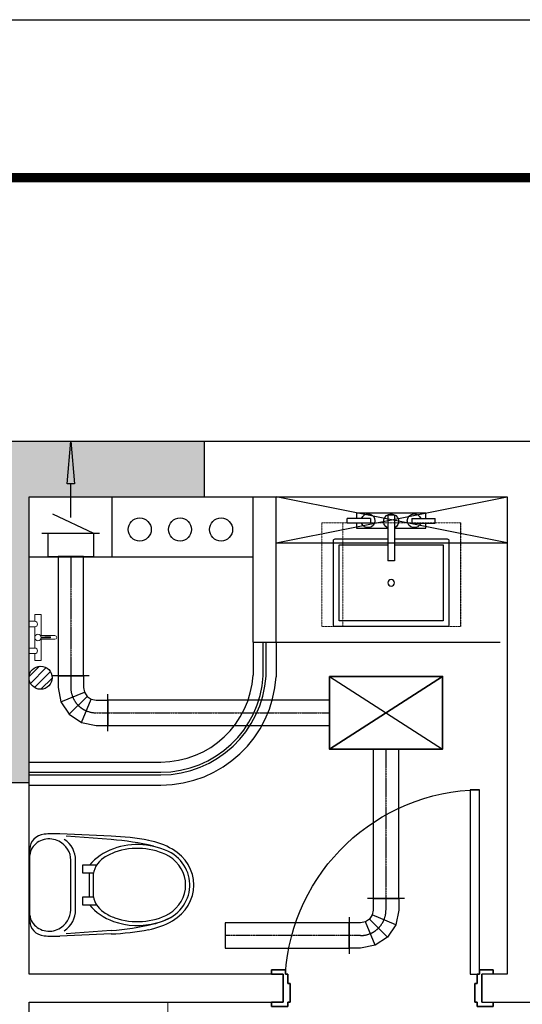
# Model space of a CAD drawing. Units: millimetres. Extents: x 1249054 to 1413187, y 404098 to 599096.
# Drawn here: x 1398459 to 1400636, y 478442 to 482710 of the extents above; entities that cross this region are included whole.
import ezdxf

# ---------------------------------------------------------------- set-up
doc = ezdxf.new("R2010")
doc.units = ezdxf.units.MM
doc.header["$MEASUREMENT"] = 0
doc.linetypes.add('CENTER2', pattern=[1.125, 0.75, -0.125, 0.125, -0.125])
doc.linetypes.add('DASH', pattern=[0.35, 0.25, -0.1])
for name, color, linetype in [('01墙体', 200, 'Continuous'), ('05门', 60, 'Continuous'), ('08B洁具轮廓线', 4, 'Continuous'), ('08固定家具', 51, 'Continuous'), ('08洁具', 51, 'Continuous'), ('09-活动家具', 51, 'Continuous'), ('D-中细', 30, 'Continuous'), ('D.Frame', 7, 'Continuous'), ('DUCT-排风中心线', 5, 'CENTER2'), ('DUCT-排风法兰', 2, 'Continuous'), ('DUCT-排风管', 31, 'Continuous'), ('DUCT-排风管端线', 2, 'Continuous'), ('DUCT-排风风口', 7, 'Continuous'), ('Pub_text', 7, 'Continuous'), ('ROCKY灯具开关', 1, 'Continuous')]:
    doc.layers.add(name, color=color, linetype=linetype)
doc.layers.add('09活动家具', color=51, linetype='Continuous', lineweight=0)
pattern_1 = [(225, (3897355.814, 468560.114), (17.67766953, -17.67766953), [])]

# ---------------------------------------------------------------- blocks, each defined once
blk = doc.blocks.new('DFrame')
at = {"layer": 'D.Frame'}
blk.add_lwpolyline([(31500, 22275), (31500, 0), (0, 0), (0, 22275)], close=True, dxfattribs=at)
at = {"layer": 'D.Frame', "const_width": 45}
blk.add_lwpolyline([(30750, 21525), (30750, 750), (1875, 750), (1875, 21525)], close=True, dxfattribs=at)
blk = doc.blocks.new('14afr')
at = {"layer": '01墙体', "ltscale": 23}
for p, q in [((617572.1, -254057.9), (617572.1, -253937.9)), ((617572.1, -254057.9), (617572.1, -253937.9)), ((617572.1, -253937.9), (617572.1, -254057.9)), ((617572.1, -254057.9), (617572.1, -253937.9)), ((618432.1, -253937.9), (618432.1, -254057.9)), ((618432.1, -253937.9), (618432.1, -254057.9)), ((618432.1, -254057.9), (618432.1, -253937.9))]:
    blk.add_line(p, q, dxfattribs=at)
at = {"layer": '05门', "ltscale": 23}
for points in [[(617522.1, -254057.9), (617522.1, -254077.9), (617582.1, -254077.9), (617582.1, -254057.9), (617592.1, -254057.9), (617592.1, -254017.9), (617602.1, -254017.9), (617602.1, -253937.9), (617592.1, -253937.9), (617592.1, -253917.9), (617522.1, -253917.9), (617522.1, -253937.9)], [(617522.1, -253937.9), (617522.1, -253917.9), (617592.1, -253917.9), (617592.1, -253937.9), (617602.1, -253937.9), (617602.1, -254017.9), (617592.1, -254017.9), (617592.1, -254057.9), (617582.1, -254057.9), (617582.1, -254077.9), (617522.1, -254077.9), (617522.1, -254057.9), (617572.1, -254057.9), (617572.1, -253937.9), (617522.1, -253937.9)], [(618482.1, -254057.9), (618482.1, -254077.9), (618422.1, -254077.9), (618422.1, -254057.9), (618412.1, -254057.9), (618412.1, -254017.9), (618402.1, -254017.9), (618402.1, -253937.9), (618412.1, -253937.9), (618412.1, -253917.9), (618482.1, -253917.9), (618482.1, -253937.9)], [(618482.1, -253937.9), (618482.1, -253917.9), (618412.1, -253917.9), (618412.1, -253937.9), (618402.1, -253937.9), (618402.1, -254017.9), (618412.1, -254017.9), (618412.1, -254057.9), (618422.1, -254057.9), (618422.1, -254077.9), (618482.1, -254077.9), (618482.1, -254057.9), (618432.1, -254057.9), (618432.1, -253937.9), (618482.1, -253937.9)]]:
    blk.add_lwpolyline(points, dxfattribs=at)
at = {"layer": '05门'}
blk.add_lwpolyline([(618482.1, -254057.9), (618482.1, -254077.9), (618422.1, -254077.9), (618422.1, -254057.9), (618412.1, -254057.9), (618412.1, -254017.9), (618402.1, -254017.9), (618402.1, -253937.9), (618412.1, -253937.9), (618412.1, -253917.9), (618482.1, -253917.9), (618482.1, -253937.9)], dxfattribs=at)
at = {"layer": '05门', "ltscale": 23}
blk.add_lwpolyline([(618422.1, -254857.9), (618382.1, -254857.9), (618382.1, -254057.9), (618422.1, -254057.9)], close=True, dxfattribs=at)
at = {"layer": '05门', "color": 250, "ltscale": 23}
blk.add_arc((618433.8, -254004.6), 853.4, 183.5802, 269.2141, dxfattribs=at)
blk = doc.blocks.new('马桶')
at = {"layer": '08固定家具', "linetype": 'ByBlock'}
for p, q in [((-212, 320.7), (-221.8, 118.5)), ((212, 320.7), (221.8, 118.5)), ((107.6, 161.9), (-107.6, 161.9)), ((156.7, 0), (-156.7, 0))]:
    blk.add_line(p, q, dxfattribs=at)
at = {"layer": '08固定家具', "color": 251, "linetype": 'ByBlock'}
for p, q in [((-196.9, 320.7), (-211.1, 142.9)), ((196.8, 320.7), (211.1, 142.9)), ((-86.4, 263.7), (-86.4, 208.2)), ((-53.3, 208.2), (-53.3, 251.5)), ((53.3, 235.3), (-53.3, 235.3)), ((-35.3, 249.9), (35.3, 249.9)), ((53.3, 251.5), (53.3, 208.2)), ((86.4, 208.2), (86.4, 263.7)), ((-86.4, 208.2), (-53.3, 208.2)), ((53.3, 208.2), (86.4, 208.2)), ((107.3, 181), (-107.3, 181))]:
    blk.add_line(p, q, dxfattribs=at)
at = {"layer": '08固定家具', "linetype": 'ByBlock'}
for centre, radius, start, end in [((0, 463.5), 184.1, 32.6439, 147.3561), ((80.2, 412.2), 279.4, 147.3561, 168.4642), ((-80.2, 412.2), 279.4, 11.5358, 32.6439), ((752.2, 275), 965.2, 168.3373, 177.2891), ((-752.2, 275), 965.2, 2.7109, 11.6627), ((-107.3, 66.7), 95.3, 90.1768, 149.6458), ((107.3, 66.7), 95.2, 30.3542, 89.8232), ((158.7, 99.9), 381, 177.215, 186.5921), ((-158.8, 99.9), 381, 353.4079, 2.785), ((-123.8, 76.2), 76.2, 149.556, 240.9296), ((123.8, 76.2), 76.2, 299.0704, 30.444), ((-156.7, 63.5), 63.5, 186.5922, 269.9998), ((156.7, 63.5), 63.5, 270.0002, 353.4078), ((-126.6, 65.1), 65.2, 238.3776, 267.0575), ((126.6, 65.1), 65.2, 272.9425, 301.6224)]:
    blk.add_arc(centre, radius, start, end, dxfattribs=at)
at = {"layer": '08固定家具', "color": 251, "linetype": 'ByBlock'}
for centre, radius, start, end in [((0, 463.5), 168.3, 12.4853, 145.7428), ((0, 463.5), 151.8, 34.4723, 145.5278), ((89.7, 424.8), 264.9, 149.7381, 201.019), ((89.7, 424.8), 248.4, 149.8721, 200.9636), ((-89.7, 424.8), 248.4, 339.0364, 30.1279), ((-98.2, 416.9), 276.2, 14.9619, 30.7743), ((765.4, 244.7), 965.2, 165.3851, 175.4863), ((-89.7, 424.8), 264.9, 338.981, 16.4807), ((-765.4, 244.7), 965.2, 4.5138, 14.6149), ((63.1, 422), 239.2, 202.6834, 231.3222), ((63.1, 422), 222.7, 202.7449, 215.5908), ((-63.1, 422), 239.2, 308.6778, 337.3166), ((-63.1, 422), 222.7, 324.4092, 337.2551), ((-35.3, 351.5), 101.6, 215.5908, 270), ((35.3, 351.5), 101.6, 270, 324.4092), ((-107.3, 66.7), 114.3, 90, 142.5475), ((107.3, 66.7), 114.3, 37.4525, 90)]:
    blk.add_arc(centre, radius, start, end, dxfattribs=at)
blk = doc.blocks.new('123')
at = {"layer": '08B洁具轮廓线'}
for p, q in [((371154.9, -216216.5), (371154.9, -216116.5)), ((371174.9, -216116.5), (371154.9, -216116.5)), ((371174.9, -216216.5), (371174.9, -216116.5)), ((371154.9, -216216.5), (371174.9, -216216.5)), ((371139.9, -216291.5), (371339, -216291.5)), ((371139.9, -216321.5), (371139.9, -216291.5)), ((371339, -216321.5), (371339, -216291.5)), ((371139.9, -216321.5), (371339, -216321.5)), ((371154.9, -216396.5), (371154.9, -216496.5)), ((371154.9, -216396.5), (371174.9, -216396.5)), ((371174.9, -216396.5), (371174.9, -216496.5)), ((371174.9, -216496.5), (371154.9, -216496.5))]:
    blk.add_line(p, q, dxfattribs=at)
blk.add_lwpolyline([(371243.5, -216321.5), (371243.5, -216549.4, 0.414214), (371250.6, -216556.5), (371616.4, -216556.5, 0.414214), (371623.5, -216549.4), (371623.5, -216063.7, 0.414214), (371616.4, -216056.5), (371250.6, -216056.5, 0.414214), (371243.5, -216063.7), (371243.5, -216291.5)], format="xyb", dxfattribs=at)
for points in [[(371268.5, -216321.5), (371268.5, -216531.5), (371598.5, -216531.5), (371598.5, -216081.5), (371268.5, -216081.5), (371268.5, -216291.5)], [(371154.9, -216456.5), (371132.4, -216456.5), (371132.4, -216156.5), (371154.9, -216156.5)], [(371174.9, -216156.5), (371197.4, -216156.5), (371197.4, -216291.5)], [(371197.4, -216321.5), (371197.4, -216456.5), (371174.9, -216456.5)]]:
    blk.add_lwpolyline(points, dxfattribs=at)
blk.add_circle((371433.5, -216306.5), 14.3, dxfattribs=at)
for centre, radius, start, end in [((371164.9, -216206.5), 30, 109.4712, 70.5288), ((371167.7, -216306.5), 32.5, 27.4729, 332.5271), ((371164.9, -216406.5), 30, 289.4712, 250.5288)]:
    blk.add_arc(centre, radius, start, end, dxfattribs=at)
at = {"layer": '09活动家具', "color": 251, "linetype": 'DASH'}
for p, q in [((371623.1, -216006.5), (371173.1, -216006.5)), ((371173.1, -216006.5), (371173.1, -216606.5)), ((371623.1, -216606.5), (371623.1, -216006.5)), ((371173.1, -216606.5), (371623.1, -216606.5))]:
    blk.add_line(p, q, dxfattribs=at)
blk = doc.blocks.new('平面布置图')
at = {"layer": '01墙体', "ltscale": 23}
h = blk.add_hatch(color=256, dxfattribs=at)
h.dxf.hatch_style = 1
h.paths.add_polyline_path([(1325052.5, 418501.2), (1321692.5, 418501.2), (1321692.5, 418261.2), (1324822.5, 418261.2), (1324822.5, 415261.2), (1325052.5, 415261.2), (1325052.5, 415851.2), (1326412.5, 415851.2), (1326412.5, 416091.2), (1325052.5, 416091.2)])
h.paths.add_polyline_path([(1321917.5, 415261.2), (1323397.5, 415261.2), (1323397.5, 415481.2), (1321677.5, 415481.2), (1321677.5, 414611.2), (1321917.5, 414611.2)])
h.paths.add_polyline_path([(1326707.5, 411381.2), (1323067.5, 411381.2), (1323067.5, 411141.2), (1326467.5, 411141.2), (1326467.5, 410251.2), (1326707.5, 410251.2)])
h.paths.add_polyline_path([(1323317.5, 409451.2), (1323067.5, 409451.2), (1323067.5, 409121.2), (1322127.5, 409121.2), (1322127.5, 409201.2), (1321677.5, 409201.2), (1321677.5, 408886.2), (1322447.5, 408886.2), (1322447.5, 407286.2), (1322687.5, 407286.2), (1322687.5, 408886.2), (1323317.5, 408886.2)])
h.paths.add_polyline_path([(1326707.5, 406506.2), (1326477.5, 406506.2), (1326477.5, 405496.2), (1323367.5, 405496.2), (1323367.5, 404576.2), (1323607.5, 404576.2), (1323607.5, 405236.2), (1326707.5, 405236.2)])
h.paths.add_polyline_path([(1328007.5, 403496.2), (1326707.5, 403496.2), (1326707.5, 403696.2), (1325777.5, 403696.2), (1325777.5, 403256.2), (1328007.5, 403256.2)])
h.paths.add_polyline_path([(1331367.5, 408186.2), (1330667.5, 408186.2), (1330667.5, 411596.2), (1330237.5, 411596.2), (1330237.5, 411126.2), (1330437.5, 411126.2), (1330437.5, 407956.2), (1331367.5, 407956.2)])
h.paths.add_polyline_path([(1332977.5, 406496.2), (1332747.5, 406496.2), (1332747.5, 403256.2), (1334007.5, 403256.2), (1334007.5, 403496.2), (1332977.5, 403496.2)])
h.paths.add_polyline_path([(1339397.5, 403496.2), (1338687.5, 403496.2), (1338687.5, 404096.2), (1338447.5, 404096.2), (1338447.5, 403496.2), (1336307.5, 403496.2), (1336307.5, 403256.2), (1339397.5, 403256.2)])
h.paths.add_polyline_path([(1339397.5, 408216.2), (1337537.5, 408216.2), (1337537.5, 408576.2), (1337237.5, 408576.2), (1337237.5, 408186.2), (1335147.5, 408186.2), (1335147.5, 407956.2), (1338447.5, 407956.2), (1338447.5, 406556.2), (1338687.5, 406556.2), (1338687.5, 407956.2), (1339397.5, 407956.2)])
h.paths.add_polyline_path([(1339397.5, 411866.2), (1338867.5, 411866.2), (1338867.5, 411336.2), (1339397.5, 411336.2)])
h.paths.add_polyline_path([(1337537.5, 412576.2), (1337237.5, 412576.2), (1337237.5, 410936.2), (1337537.5, 410936.2)])
h.paths.add_polyline_path([(1337537.5, 416371.2), (1334547.5, 416371.2), (1334547.5, 416146.2), (1337237.5, 416146.2), (1337237.5, 415536.2), (1337537.5, 415536.2)])
h.paths.add_polyline_path([(1330702.5, 416371.2), (1330462.5, 416371.2), (1330462.5, 415501.2), (1329752.5, 415501.2), (1329752.5, 415381.2), (1329752.5, 415261.2), (1330702.5, 415261.2)])
h.paths.add_polyline_path([(1331462.5, 419851.2), (1330462.5, 419851.2), (1330462.5, 418371.2), (1330702.5, 418371.2), (1330702.5, 419611.2), (1331462.5, 419611.2)])
h.paths.add_polyline_path([(1338717.5, 419851.2), (1337237.5, 419851.2), (1337237.5, 418641.2), (1337537.5, 418641.2), (1337537.5, 419571.2), (1338717.5, 419571.2)])
at = {"layer": '09-活动家具'}
h = blk.add_hatch(dxfattribs=at)
h.set_pattern_fill('ANSI31', color=256, scale=200, angle=-180, style=0)
h.set_pattern_definition(pattern_1)
edge = h.paths.add_edge_path()
edge.add_arc((1330751.7, 418826.7), 50, 0, 360)
h = blk.add_hatch(dxfattribs=at)
h.set_pattern_fill('ANSI31', color=256, scale=200, angle=-180, style=0)
h.set_pattern_definition(pattern_1)
edge = h.paths.add_edge_path()
edge.add_arc((1330751.7, 418826.7), 50, 0, 360)
at = {"layer": '01墙体', "ltscale": 23}
for p, q in [((1330462.5, 419851.2), (1339597.5, 419851.2)), ((1331462.5, 419611.2), (1331462.5, 419851.2)), ((1330702.5, 417541.2), (1330702.5, 419611.2)), ((1330702.5, 419611.2), (1332772.5, 419611.2)), ((1331062.5, 419351.2), (1331062.5, 419611.2)), ((1331672.5, 418981.2), (1331672.5, 419611.2)), ((1331772.5, 418981.2), (1331772.5, 419611.2)), ((1332772.5, 419611.2), (1332772.5, 417541.2)), ((1330702.5, 419351.2), (1331062.5, 419351.2)), ((1331062.5, 419351.2), (1331672.5, 419351.2)), ((1331672.5, 418981.2), (1331772.5, 418981.2)), ((1330702.5, 418371.2), (1330462.5, 418371.2)), ((1331802.5, 417541.2), (1330702.5, 417541.2)), ((1331802.5, 417421.2), (1331802.5, 417541.2)), ((1332772.5, 417541.2), (1332662.5, 417541.2)), ((1332662.5, 417541.2), (1332662.5, 417421.2)), ((1330702.5, 415261.2), (1330702.5, 417421.2)), ((1330702.5, 417421.2), (1331802.5, 417421.2)), ((1332662.5, 417421.2), (1332887.5, 417421.2))]:
    blk.add_line(p, q, dxfattribs=at)
at = {"layer": '08固定家具', "ltscale": 23}
for p, q in [((1331772.5, 419411.2), (1332772.5, 419611.2)), ((1332772.5, 419411.2), (1331772.5, 419611.2)), ((1331772.5, 419411.2), (1332772.5, 419411.2)), ((1331672.5, 418981.2), (1331672.7, 418837.5)), ((1331772.5, 418981.2), (1332742.5, 418981.2)), ((1331772.5, 418981.2), (1331772.5, 418831.2)), ((1330702.5, 418461.2), (1331272.5, 418461.2)), ((1330702.5, 418361.2), (1331272.5, 418361.2))]:
    blk.add_line(p, q, dxfattribs=at)
for radius in [401.7, 501.7]:
    blk.add_arc((1331271.8, 418862.9), radius, 270.081, 356.3761, dxfattribs=at)
at = {"layer": '08洁具', "color": 5}
for p, q in [((1331716.6, 418834.8), (1331716.6, 418981.2)), ((1331728.6, 418834), (1331728.6, 418981.2)), ((1330702.5, 418417.2), (1331272.5, 418417.2)), ((1330702.5, 418405.2), (1331272.5, 418405.2))]:
    blk.add_line(p, q, dxfattribs=at)
for radius in [445.7, 457.7]:
    blk.add_arc((1331271.8, 418862.9), radius, 270.081, 356.3761, dxfattribs=at)
at = {"layer": '09-活动家具'}
blk.add_circle((1330751.7, 418826.7), 50, dxfattribs=at)
blk.add_circle((1330751.7, 418826.7), 50, dxfattribs=at)
at = {"layer": '09活动家具'}
for p, q in [((1330754.5, 419101.2), (1330726.5, 419101.2)), ((1330754.5, 419101.2), (1330726.5, 419101.2)), ((1330726.5, 419101.2), (1330726.5, 419071.2)), ((1330754.5, 419101.2), (1330754.5, 419009.2)), ((1330754.5, 419101.2), (1330754.5, 419009.2)), ((1330702.5, 419071.2), (1330726.5, 419071.2)), ((1330702.5, 419047.2), (1330726.5, 419047.2)), ((1330726.5, 419047.2), (1330726.5, 418955.2)), ((1330752, 419009.2), (1330814.1, 419009.2)), ((1330752, 419009.2), (1330814.1, 419009.2)), ((1330702.5, 418955.2), (1330726.5, 418955.2)), ((1330752, 418993.2), (1330814.1, 418993.2)), ((1330752, 418993.2), (1330814.1, 418993.2)), ((1330754.5, 418993.2), (1330754.5, 418901.2)), ((1330754.5, 418993.2), (1330754.5, 418901.2)), ((1330702.5, 418931.2), (1330726.5, 418931.2)), ((1330726.5, 418931.2), (1330726.5, 418901.2)), ((1330754.5, 418901.2), (1330726.5, 418901.2)), ((1330754.5, 418901.2), (1330726.5, 418901.2))]:
    blk.add_line(p, q, dxfattribs=at)
at = {"layer": '09活动家具', "color": 251}
for p, q in [((1330770.4, 419002.8), (1330754.4, 419002.8)), ((1330770.4, 419002.8), (1330754.4, 419002.8)), ((1330770.4, 418999.6), (1330754.4, 418999.6)), ((1330770.4, 418999.6), (1330754.4, 418999.6)), ((1330770.4, 419003.2), (1330794.4, 419003.2)), ((1330770.4, 418999.2), (1330770.4, 419003.2)), ((1330770.4, 419003.2), (1330794.4, 419003.2)), ((1330770.4, 418999.2), (1330770.4, 419003.2)), ((1330770.4, 418999.2), (1330794.4, 418999.2)), ((1330770.4, 418999.2), (1330794.4, 418999.2)), ((1330794.4, 418999.2), (1330794.4, 419003.2)), ((1330794.4, 418999.2), (1330794.4, 419003.2))]:
    blk.add_line(p, q, dxfattribs=at)
at = {"layer": '09活动家具', "color": 251, "linetype": 'DASH'}
blk.add_lwpolyline([(1332061.5, 419498.6), (1332061.5, 419048.6), (1332571.5, 419048.6), (1332571.5, 419498.6)], close=True, dxfattribs=at)
at = {"layer": '09活动家具', "ltscale": 10}
blk.add_lwpolyline([(1331302.5, 417421.2), (1331302.5, 416371.2), (1330702.5, 416371.2), (1330702.5, 417421.2)], close=True, dxfattribs=at)
at = {"layer": '09活动家具', "extrusion": (0, 0, -1)}
for centre, major_axis, end_param in [((1330726.5, 419059.2), (8.49, -8.49), 7.068583), ((1330726.5, 419059.2), (8.49, -8.49), 7.068583), ((1330740.5, 419001.2), (-9.9, 9.9), 10.210176), ((1330740.5, 419001.2), (-9.9, 9.9), 10.210176), ((1330814.1, 419001.2), (5.66, -5.66), 7.068583), ((1330814.1, 419001.2), (5.66, -5.66), 7.068583), ((1330726.5, 418943.2), (8.49, -8.49), 7.068583), ((1330726.5, 418943.2), (8.49, -8.49), 7.068583)]:
    blk.add_ellipse(centre, major_axis=major_axis, ratio=1, start_param=3.926991, end_param=end_param, dxfattribs=at)
at = {"layer": 'D-中细', "ltscale": 0.1}
for centre in [(1331181.2, 419469), (1331355.8, 419469), (1331533.6, 419469)]:
    blk.add_circle(centre, 50, dxfattribs=at)
at = {"layer": '01墙体', "xscale": -1, "rotation": 180}
blk.add_blockref('14afr', (714230.4, 163483.3), dxfattribs=at)
at = {"layer": '09-活动家具', "xscale": -1, "rotation": 89.99999999999993}
blk.add_blockref('123', (1115963.8, 790671.7), dxfattribs=at)
at = {"layer": '09-活动家具', "yscale": 1.097000000067055, "rotation": 269.9999999999999}
blk.add_blockref('马桶', (1330705.2, 417928.2), dxfattribs=at)
blk = doc.blocks.new('$风口$00000101')
for p, q in [((100, 250), (100, -250)), ((0, -200), (0, 200)), ((0, 200), (100, 200)), ((100, 200), (183.5, -155.8)), ((0, 0), (-100, 0)), ((170, 0), (315, 0)), ((500, 0), (315, 31.5)), ((315, 31.5), (315, -31.5)), ((315, -31.5), (500, 0)), ((100, -200), (0, -200))]:
    blk.add_line(p, q)

msp = doc.modelspace()

# ---------------------------------------------------------------- linework, layer by layer
at = {"lineweight": 35, "ltscale": 3}
msp.add_line((1399800.9, 479548.4), (1400290.9, 479863.4), dxfattribs=at)
msp.add_lwpolyline([(1399800.9, 479863.4), (1400290.9, 479863.4), (1400290.9, 479548.4), (1399800.9, 479548.4)], close=True, dxfattribs=at)
at = {"layer": 'DUCT-排风中心线'}
for p, q in [((1398680.4, 480382.5), (1398680.4, 479866.1)), ((1398680.4, 479865.9), (1398680.4, 479815.9)), ((1398790.4, 479705.9), (1398840.4, 479705.9)), ((1398840.6, 479705.9), (1399800.9, 479705.9)), ((1400045.9, 479548.4), (1400045.9, 478900.9)), ((1400045.9, 478900.7), (1400045.9, 478850.7)), ((1399885.7, 478740.7), (1399349.6, 478740.7)), ((1399935.9, 478740.7), (1399885.9, 478740.7))]:
    msp.add_line(p, q, dxfattribs=at)
for centre, start, end in [((1398790.4, 479815.9), 180, 270), ((1399935.9, 478850.7), 270, 360)]:
    msp.add_arc(centre, 110, start, end, dxfattribs=at)
at = {"layer": 'DUCT-排风法兰'}
for p, q in [((1398760.4, 479866), (1398600.4, 479866)), ((1398840.5, 479625.9), (1398840.5, 479785.9)), ((1400125.9, 478900.8), (1399965.9, 478900.8)), ((1399885.8, 478820.7), (1399885.8, 478660.7))]:
    msp.add_line(p, q, dxfattribs=at)
at = {"layer": 'DUCT-排风管'}
for p, q in [((1398625.4, 480382.5), (1398625.4, 479866.1)), ((1398735.4, 480382.5), (1398625.4, 480382.5)), ((1398735.4, 479866.1), (1398735.4, 480382.5)), ((1398625.4, 479865.9), (1398625.4, 479815.9)), ((1398735.4, 479865.9), (1398735.4, 479815.9)), ((1398625.4, 479815.9), (1398637.9, 479752.7)), ((1398735.4, 479815.9), (1398739.6, 479794.8)), ((1398739.6, 479794.8), (1398751.5, 479777)), ((1398751.5, 479777), (1398769.3, 479765)), ((1398769.3, 479765), (1398790.4, 479760.9)), ((1398637.9, 479752.7), (1398673.7, 479699.2)), ((1398790.4, 479760.9), (1398840.4, 479760.9)), ((1399800.9, 479760.9), (1398840.6, 479760.9)), ((1399800.9, 479650.9), (1399800.9, 479760.9)), ((1398673.7, 479699.2), (1398727.2, 479663.4)), ((1398727.2, 479663.4), (1398790.4, 479650.9)), ((1398790.4, 479650.9), (1398840.4, 479650.9)), ((1398840.6, 479650.9), (1399800.9, 479650.9)), ((1399990.9, 479548.4), (1399990.9, 478900.9)), ((1400100.9, 479548.4), (1399990.9, 479548.4)), ((1400100.9, 478900.9), (1400100.9, 479548.4)), ((1399990.9, 478900.7), (1399990.9, 478850.7)), ((1400100.9, 478900.7), (1400100.9, 478850.7)), ((1399986.7, 478829.7), (1399974.8, 478811.8)), ((1399990.9, 478850.7), (1399986.7, 478829.7)), ((1400100.9, 478850.7), (1400088.3, 478787.6)), ((1399885.7, 478795.7), (1399349.6, 478795.7)), ((1399349.6, 478795.7), (1399349.6, 478685.7)), ((1399935.9, 478795.7), (1399885.9, 478795.7)), ((1399956.9, 478799.9), (1399935.9, 478795.7)), ((1399974.8, 478811.8), (1399956.9, 478799.9)), ((1400088.3, 478787.6), (1400052.6, 478734)), ((1399999, 478698.3), (1399935.9, 478685.7)), ((1400052.6, 478734), (1399999, 478698.3)), ((1399349.6, 478685.7), (1399885.7, 478685.7)), ((1399935.9, 478685.7), (1399885.9, 478685.7))]:
    msp.add_line(p, q, dxfattribs=at)
at = {"layer": 'DUCT-排风管端线'}
for p, q in [((1398625.4, 479866.1), (1398735.4, 479866.1)), ((1398625.4, 479865.9), (1398735.4, 479865.9)), ((1398637.9, 479752.7), (1398739.6, 479794.8)), ((1398673.7, 479699.2), (1398751.5, 479777)), ((1398727.2, 479663.4), (1398769.3, 479765)), ((1398840.4, 479650.9), (1398840.4, 479760.9)), ((1398840.6, 479760.9), (1398840.6, 479650.9)), ((1399990.9, 478900.9), (1400100.9, 478900.9)), ((1400100.9, 478900.7), (1399990.9, 478900.7)), ((1400088.3, 478787.6), (1399986.7, 478829.7)), ((1399885.7, 478685.7), (1399885.7, 478795.7)), ((1399885.9, 478685.7), (1399885.9, 478795.7)), ((1399999, 478698.3), (1399956.9, 478799.9)), ((1400052.6, 478734), (1399974.8, 478811.8))]:
    msp.add_line(p, q, dxfattribs=at)
at = {"layer": 'ROCKY灯具开关', "color": 3, "ltscale": 10}
msp.add_line((1399800.9, 479863.4), (1400290.9, 479548.4), dxfattribs=at)

# ---------------------------------------------------------------- block references
at = {"color": 4}
msp.add_blockref('平面布置图', (67797.9, 61031.2), dxfattribs=at)
at = {"layer": 'DUCT-排风风口', "xscale": -1, "yscale": 0.5, "rotation": 270}
msp.add_blockref('$风口$00000101', (1398680.4, 480382.5), dxfattribs=at)
at = {"layer": 'Pub_text', "xscale": 0.9123840000000002, "yscale": 0.9123840000000002, "zscale": 0.9123840000000002}
msp.add_blockref('DFrame', (1384446.6, 462386.3, 1846.7), dxfattribs=at)

doc.saveas('drawing.dxf')
